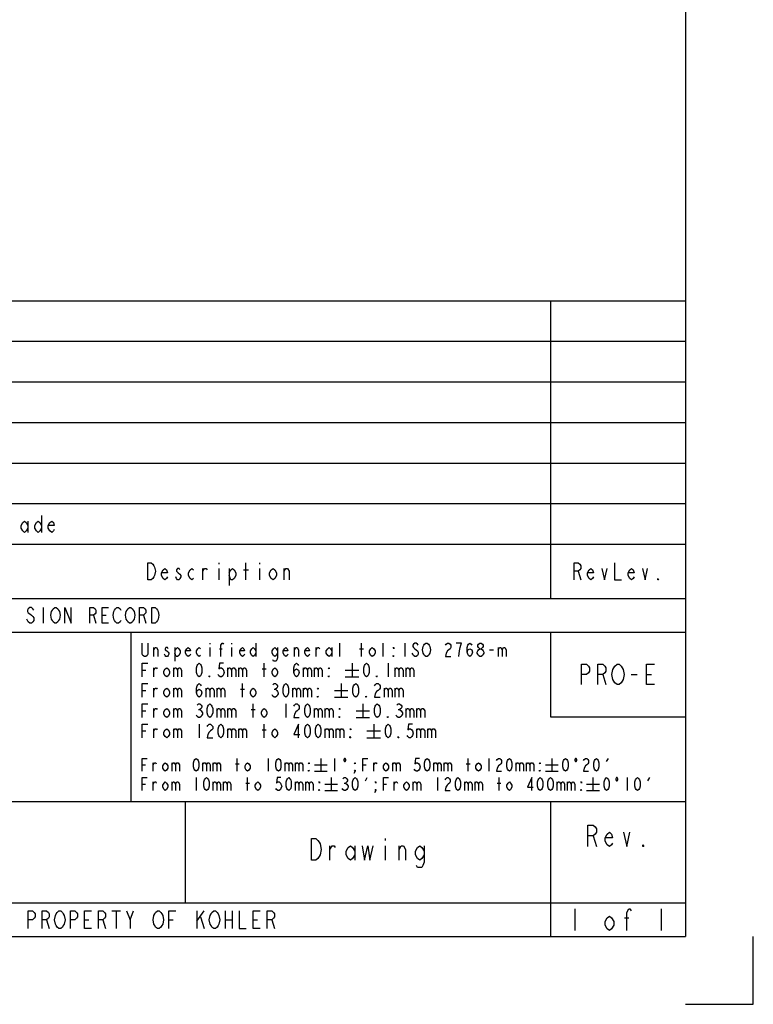
# Model space of a CAD drawing. Units: millimetres. Extents: x 0 to 840, y 0 to 594.
# Drawn here: x 732 to 840, y 0 to 146 of the extents above; entities that cross this region are included whole.
import ezdxf

# ---------------------------------------------------------------- set-up
doc = ezdxf.new("R2010")
doc.units = ezdxf.units.MM
doc.header["$LTSCALE"] = 46.255
doc.layers.get('0').update_dxf_attribs({"linetype": 'CONTINUOUS'})

# ---------------------------------------------------------------- blocks, each defined once
blk = doc.blocks.new('*T2')
at = {"color": 2, "linetype": 'Continuous'}
for p, q in [((0, 0), (190, 0)), ((0, 0), (0, -94)), ((8, 0), (8, -44)), ((28, 0), (28, -44)), ((50, 0), (50, -44)), ((72, 0), (72, -44)), ((170, 0), (170, -44)), ((190, 0), (190, -94)), ((0, -6), (190, -6)), ((0, -12), (190, -12)), ((0, -18), (190, -18)), ((0, -24), (190, -24)), ((0, -30), (190, -30)), ((0, -36), (190, -36)), ((0, -44), (190, -44)), ((0, -49), (190, -49)), ((28, -49), (28, -74)), ((108, -49), (108, -74)), ((170, -49), (170, -61.5)), ((0, -61.5), (28, -61.5)), ((170, -61.5), (190, -61.5)), ((0, -74), (190, -74)), ((20, -74), (20, -89)), ((116, -74), (116, -89)), ((170, -74), (170, -94)), ((0, -89), (190, -89)), ((0, -94), (190, -94))]:
    blk.add_line(p, q, dxfattribs=at)

msp = doc.modelspace()

# ---------------------------------------------------------------- linework, layer by layer
at = {"color": 3, "linetype": 'Continuous'}
for p, q in [((830, 584), (830, 10)), ((732.78, 71.41), (732.78, 69.75)), ((734.78, 72.25), (734.78, 69.75)), ((758.63, 62.75), (758.63, 64.41)), ((761, 65.25), (761, 65.04)), ((761, 64.41), (761, 62.75)), ((762.5, 64.41), (762.5, 61.91)), ((764.63, 64.21), (765.38, 64.21)), ((765, 62.75), (765, 65.25)), ((767, 65.25), (767, 65.04)), ((767, 64.41), (767, 62.75)), ((770.63, 62.75), (770.63, 64.41)), ((814.13, 64), (814.5, 62.75)), ((735, 58.65), (735, 56.35)), ((742.48, 57.5), (742.82, 56.35)), ((743.74, 57.5), (744.32, 57.5)), ((749.84, 57.5), (750.18, 56.35)), ((751.38, 51.4), (751.38, 52.73)), ((754.48, 52.73), (754.48, 50.73)), ((759.68, 53.4), (759.68, 53.23)), ((759.68, 52.73), (759.68, 51.4)), ((761.08, 52.56), (761.48, 52.56)), ((762.88, 53.4), (762.88, 53.23)), ((762.88, 52.73), (762.88, 51.4)), ((766.48, 53.4), (766.48, 51.4)), ((772.18, 51.4), (772.18, 52.73)), ((775.38, 51.4), (775.38, 52.73)), ((777.68, 52.73), (777.68, 51.4)), ((778.88, 51.4), (778.88, 53.4)), ((781.78, 52.56), (782.38, 52.56)), ((782.08, 51.4), (782.08, 53.4)), ((785.28, 51.4), (785.28, 53.4)), ((788.48, 53.4), (788.48, 51.4)), ((800.98, 52.4), (801.58, 52.4)), ((802.28, 52.73), (802.28, 51.4)), ((751.38, 48.4), (751.38, 49.73)), ((754.28, 49.73), (754.28, 48.4)), ((762.28, 49.73), (762.28, 48.4)), ((763.88, 49.73), (763.88, 48.4)), ((767.38, 49.56), (767.98, 49.56)), ((767.68, 48.4), (767.68, 50.4)), ((773.48, 49.73), (773.48, 48.4)), ((775.08, 49.73), (775.08, 48.4)), ((780.68, 50.4), (780.68, 48.4)), ((786.02, 50.4), (786.02, 48.4)), ((787.02, 49.73), (787.02, 48.4)), ((788.62, 49.73), (788.62, 48.4)), ((749.68, 49.4), (750.18, 49.4)), ((779.68, 49.4), (781.68, 49.4)), ((779.68, 48.4), (781.68, 48.4)), ((817.75, 48.75), (818.2, 47.25)), ((821.95, 48.75), (822.85, 48.75)), ((824.2, 48.75), (824.95, 48.75)), ((751.38, 45.4), (751.38, 46.73)), ((754.28, 46.73), (754.28, 45.4)), ((759.08, 46.73), (759.08, 45.4)), ((760.68, 46.73), (760.68, 45.4)), ((764.48, 45.4), (764.48, 47.4)), ((771.88, 46.73), (771.88, 45.4)), ((773.48, 46.73), (773.48, 45.4)), ((779.08, 47.4), (779.08, 45.4)), ((785.42, 46.73), (785.42, 45.4)), ((787.02, 46.73), (787.02, 45.4)), ((749.68, 46.4), (750.18, 46.4)), ((764.18, 46.56), (764.78, 46.56)), ((769.18, 46.56), (769.38, 46.56)), ((778.08, 46.4), (780.08, 46.4)), ((778.08, 45.4), (780.08, 45.4)), ((751.38, 42.4), (751.38, 43.73)), ((754.28, 43.73), (754.28, 42.4)), ((760.68, 43.73), (760.68, 42.4)), ((762.28, 43.73), (762.28, 42.4)), ((766.08, 42.4), (766.08, 44.4)), ((770.88, 44.4), (770.88, 42.4)), ((775.08, 43.73), (775.08, 42.4)), ((776.68, 43.73), (776.68, 42.4)), ((782.28, 44.4), (782.28, 42.4)), ((788.62, 43.73), (788.62, 42.4)), ((790.22, 43.73), (790.22, 42.4)), ((749.68, 43.4), (750.18, 43.4)), ((757.98, 43.56), (758.18, 43.56)), ((765.78, 43.56), (766.38, 43.56)), ((781.28, 43.4), (783.28, 43.4)), ((781.28, 42.4), (783.28, 42.4)), ((787.52, 43.56), (787.72, 43.56)), ((758.08, 41.4), (758.08, 39.4)), ((767.68, 39.4), (767.68, 41.4)), ((783.88, 41.4), (783.88, 39.4)), ((749.68, 40.4), (750.18, 40.4)), ((751.38, 39.4), (751.38, 40.73)), ((754.28, 40.73), (754.28, 39.4)), ((762.28, 40.73), (762.28, 39.4)), ((763.88, 40.73), (763.88, 39.4)), ((767.38, 40.56), (767.98, 40.56)), ((776.68, 40.73), (776.68, 39.4)), ((778.28, 40.73), (778.28, 39.4)), ((782.88, 40.4), (784.88, 40.4)), ((782.88, 39.4), (784.88, 39.4)), ((790.22, 40.73), (790.22, 39.4)), ((791.82, 40.73), (791.82, 39.4)), ((749.66, 35.4), (750.14, 35.4)), ((751.28, 34.45), (751.28, 35.71)), ((754.03, 35.71), (754.03, 34.45)), ((758.59, 35.71), (758.59, 34.45)), ((760.11, 35.71), (760.11, 34.45)), ((763.44, 35.56), (764.01, 35.56)), ((763.72, 34.45), (763.72, 36.35)), ((768.28, 36.35), (768.28, 34.45)), ((770.75, 35.71), (770.75, 34.45)), ((772.27, 35.71), (772.27, 34.45)), ((775.12, 35.4), (777.02, 35.4)), ((776.07, 36.35), (776.07, 34.45)), ((778.1, 36.35), (778.1, 34.45)), ((782.28, 35.4), (782.75, 35.4)), ((783.89, 34.45), (783.89, 35.71)), ((786.65, 35.71), (786.65, 34.45)), ((792.73, 35.71), (792.73, 34.45)), ((794.25, 35.71), (794.25, 34.45)), ((797.57, 35.56), (798.14, 35.56)), ((797.86, 34.45), (797.86, 36.35)), ((800.9, 36.35), (800.9, 34.45)), ((804.89, 35.71), (804.89, 34.45)), ((806.41, 35.71), (806.41, 34.45)), ((809.26, 35.4), (811.16, 35.4)), ((810.21, 36.35), (810.21, 34.45)), ((818.32, 35.87), (818.6, 36.35)), ((757.64, 33.5), (757.64, 31.6)), ((765.24, 31.6), (765.24, 33.5)), ((775.12, 34.45), (777.02, 34.45)), ((777.59, 33.5), (777.59, 31.6)), ((782.66, 33.02), (782.94, 33.5)), ((793.3, 33.5), (793.3, 31.6)), ((802.42, 31.6), (802.42, 33.5)), ((809.26, 34.45), (811.16, 34.45)), ((816.29, 33.5), (816.29, 31.6)), ((821.36, 33.5), (821.36, 31.6)), ((824.4, 33.02), (824.68, 33.5)), ((749.66, 32.55), (750.14, 32.55)), ((751.28, 31.6), (751.28, 32.86)), ((754.03, 32.86), (754.03, 31.6)), ((760.11, 32.86), (760.11, 31.6)), ((761.63, 32.86), (761.63, 31.6)), ((764.96, 32.71), (765.53, 32.71)), ((772.27, 32.86), (772.27, 31.6)), ((773.79, 32.86), (773.79, 31.6)), ((776.64, 32.55), (778.54, 32.55)), ((779.52, 32.71), (779.71, 32.71)), ((785.32, 32.55), (785.79, 32.55)), ((786.93, 31.6), (786.93, 32.86)), ((789.69, 32.86), (789.69, 31.6)), ((797.29, 32.86), (797.29, 31.6)), ((798.81, 32.86), (798.81, 31.6)), ((802.13, 32.71), (802.7, 32.71)), ((810.97, 32.86), (810.97, 31.6)), ((812.49, 32.86), (812.49, 31.6)), ((815.34, 32.55), (817.24, 32.55)), ((776.64, 31.6), (778.54, 31.6)), ((815.34, 31.6), (817.24, 31.6)), ((816.32, 24.9), (816.8, 23.3)), ((777.4, 21.3), (777.4, 23.43)), ((781.08, 23.43), (781.08, 21.3)), ((785.56, 24.5), (785.56, 24.23)), ((785.56, 23.43), (785.56, 21.3)), ((787.64, 21.3), (787.64, 23.43)), ((745.15, 13.8), (746.45, 13.8)), ((745.8, 13.8), (745.8, 11.2)), ((747.88, 12.5), (748.4, 13.8)), ((757.76, 13.8), (757.76, 11.2)), ((757.76, 12.28), (758.8, 13.8)), ((761.92, 13.8), (761.92, 11.2)), ((762.96, 13.8), (762.96, 11.2)), ((813.6, 14.1), (813.6, 10.9)), ((826.4, 14.1), (826.4, 10.9)), ((735.53, 12.5), (735.92, 11.2)), ((741.12, 12.5), (741.77, 12.5)), ((743.85, 12.5), (744.24, 11.2)), ((753.6, 12.5), (754.25, 12.5)), ((758.28, 12.93), (758.8, 11.2)), ((761.92, 12.5), (762.96, 12.5)), ((766.08, 12.5), (766.73, 12.5)), ((768.81, 12.5), (769.2, 11.2)), ((820.96, 12.76), (821.6, 12.76)), ((10, 10), (830, 10))]:
    msp.add_line(p, q, dxfattribs=at)
at = {"color": 2, "linetype": 'Continuous'}
for p, q in [((840, 0), (840, 10)), ((830, 0), (840, 0))]:
    msp.add_line(p, q, dxfattribs=at)
at = {"color": 3, "linetype": 'Continuous'}
for points in [[(732.78, 70.37), (732.53, 69.96), (732.28, 69.75), (732.03, 69.96), (731.78, 70.37), (731.78, 70.79), (732.03, 71.21), (732.28, 71.41), (732.53, 71.21), (732.78, 70.79)], [(734.78, 70.37), (734.53, 69.96), (734.28, 69.75), (734.03, 69.96), (733.78, 70.37), (733.78, 70.79), (734.03, 71.21), (734.28, 71.41), (734.53, 71.21), (734.78, 70.79)], [(736.66, 70.16), (736.53, 69.96), (736.28, 69.75), (736.03, 69.96), (735.78, 70.37), (735.78, 70.79), (736.03, 71.21), (736.28, 71.41), (736.53, 71.21), (736.66, 70.79), (735.78, 70.79)], [(750.5, 65.25), (751, 65.25), (751.25, 65.04), (751.38, 64.83), (751.5, 64.62), (751.63, 64), (751.5, 63.37), (751.38, 63.16), (751.25, 62.96), (751, 62.75), (750.5, 62.75), (750.5, 65.25)], [(753.38, 63.16), (753.25, 62.96), (753, 62.75), (752.75, 62.96), (752.5, 63.37), (752.5, 63.79), (752.75, 64.21), (753, 64.41), (753.25, 64.21), (753.38, 63.79), (752.5, 63.79)], [(755.25, 64.21), (755.13, 64.41), (754.88, 64.41), (754.75, 64.21), (754.75, 64), (755, 63.79), (755.25, 63.58), (755.38, 63.37), (755.38, 63.16), (755.25, 62.96), (755.13, 62.75), (754.88, 62.75), (754.75, 62.96), (754.63, 63.16)], [(757.25, 62.96), (757, 62.75), (756.75, 62.96), (756.5, 63.37), (756.5, 63.79), (756.75, 64.21), (757, 64.41), (757.25, 64.21)], [(758.63, 64), (758.88, 64.41), (759.13, 64.41), (759.25, 64.21)], [(762.5, 63.79), (762.75, 64.21), (763, 64.41), (763.25, 64.21), (763.5, 63.79), (763.5, 63.37), (763.25, 62.96), (763, 62.75), (762.75, 62.75), (762.5, 63.37)], [(769.5, 63.37), (769.25, 62.96), (769, 62.75), (768.75, 62.96), (768.5, 63.37), (768.5, 63.79), (768.75, 64.21), (769, 64.41), (769.25, 64.21), (769.5, 63.79), (769.5, 63.37)], [(770.63, 64), (770.88, 64.41), (771.13, 64.41), (771.38, 64), (771.38, 62.75)], [(813.5, 62.75), (813.5, 65.25), (814.13, 65.25), (814.38, 65.04), (814.5, 64.83), (814.5, 64.41), (814.38, 64.21), (814.13, 64), (813.5, 64)], [(816.38, 63.16), (816.25, 62.96), (816, 62.75), (815.75, 62.96), (815.5, 63.37), (815.5, 63.79), (815.75, 64.21), (816, 64.41), (816.25, 64.21), (816.38, 63.79), (815.5, 63.79)], [(817.63, 64.41), (818, 62.75), (818.38, 64.41)], [(819.5, 65.25), (819.5, 62.75), (820.5, 62.75)], [(822.38, 63.16), (822.25, 62.96), (822, 62.75), (821.75, 62.96), (821.5, 63.37), (821.5, 63.79), (821.75, 64.21), (822, 64.41), (822.25, 64.21), (822.38, 63.79), (821.5, 63.79)], [(823.63, 64.41), (824, 62.75), (824.38, 64.41)], [(826, 62.75), (825.88, 62.75), (825.88, 62.96), (826, 62.75)], [(733.62, 58.26), (733.51, 58.46), (733.28, 58.65), (733.05, 58.65), (732.82, 58.46), (732.7, 58.26), (732.7, 58.07), (732.82, 57.88), (733.05, 57.69), (733.28, 57.5), (733.51, 57.31), (733.62, 57.11), (733.62, 56.73), (733.51, 56.54), (733.28, 56.35), (733.05, 56.35), (732.82, 56.54), (732.7, 56.73), (732.59, 56.92)], [(737.3, 56.73), (737.19, 56.54), (736.96, 56.35), (736.73, 56.35), (736.5, 56.54), (736.38, 56.73), (736.27, 56.92), (736.15, 57.5), (736.27, 58.07), (736.38, 58.26), (736.5, 58.46), (736.73, 58.65), (736.96, 58.65), (737.19, 58.46), (737.3, 58.26), (737.42, 58.07), (737.53, 57.5), (737.42, 56.92), (737.3, 56.73)], [(738.22, 56.35), (738.22, 58.65), (739.14, 56.35), (739.14, 58.65)], [(741.9, 56.35), (741.9, 58.65), (742.48, 58.65), (742.71, 58.46), (742.82, 58.26), (742.82, 57.88), (742.71, 57.69), (742.48, 57.5), (741.9, 57.5)], [(744.66, 56.35), (743.74, 56.35), (743.74, 58.65), (744.66, 58.65)], [(746.5, 56.73), (746.39, 56.54), (746.16, 56.35), (745.93, 56.35), (745.7, 56.54), (745.58, 56.73), (745.47, 56.92), (745.35, 57.5), (745.47, 58.07), (745.58, 58.26), (745.7, 58.46), (745.93, 58.65), (746.16, 58.65), (746.39, 58.46), (746.5, 58.26)], [(748.34, 56.73), (748.23, 56.54), (748, 56.35), (747.77, 56.35), (747.54, 56.54), (747.42, 56.73), (747.31, 56.92), (747.19, 57.5), (747.31, 58.07), (747.42, 58.26), (747.54, 58.46), (747.77, 58.65), (748, 58.65), (748.23, 58.46), (748.34, 58.26), (748.46, 58.07), (748.57, 57.5), (748.46, 56.92), (748.34, 56.73)], [(749.26, 56.35), (749.26, 58.65), (749.84, 58.65), (750.07, 58.46), (750.18, 58.26), (750.18, 57.88), (750.07, 57.69), (749.84, 57.5), (749.26, 57.5)], [(751.1, 58.65), (751.56, 58.65), (751.79, 58.46), (751.91, 58.26), (752.02, 58.07), (752.14, 57.5), (752.02, 56.92), (751.91, 56.73), (751.79, 56.54), (751.56, 56.35), (751.1, 56.35), (751.1, 58.65)], [(750.48, 53.4), (750.48, 51.73), (750.38, 51.56), (750.18, 51.4), (749.98, 51.4), (749.78, 51.56), (749.68, 51.73), (749.68, 53.4)], [(751.38, 52.4), (751.58, 52.73), (751.78, 52.73), (751.98, 52.4), (751.98, 51.4)], [(753.48, 52.56), (753.38, 52.73), (753.18, 52.73), (753.08, 52.56), (753.08, 52.4), (753.28, 52.23), (753.48, 52.06), (753.58, 51.9), (753.58, 51.73), (753.48, 51.56), (753.38, 51.4), (753.18, 51.4), (753.08, 51.56), (752.98, 51.73)], [(754.48, 52.23), (754.68, 52.56), (754.88, 52.73), (755.08, 52.56), (755.28, 52.23), (755.28, 51.9), (755.08, 51.56), (754.88, 51.4), (754.68, 51.4), (754.48, 51.9)], [(756.78, 51.73), (756.68, 51.56), (756.48, 51.4), (756.28, 51.56), (756.08, 51.9), (756.08, 52.23), (756.28, 52.56), (756.48, 52.73), (756.68, 52.56), (756.78, 52.23), (756.08, 52.23)], [(758.28, 51.56), (758.08, 51.4), (757.88, 51.56), (757.68, 51.9), (757.68, 52.23), (757.88, 52.56), (758.08, 52.73), (758.28, 52.56)], [(761.28, 51.4), (761.28, 53.06), (761.48, 53.4), (761.58, 53.4), (761.68, 53.23)], [(764.78, 51.73), (764.68, 51.56), (764.48, 51.4), (764.28, 51.56), (764.08, 51.9), (764.08, 52.23), (764.28, 52.56), (764.48, 52.73), (764.68, 52.56), (764.78, 52.23), (764.08, 52.23)], [(766.48, 51.9), (766.28, 51.56), (766.08, 51.4), (765.88, 51.56), (765.68, 51.9), (765.68, 52.23), (765.88, 52.56), (766.08, 52.73), (766.28, 52.56), (766.48, 52.23)], [(769.68, 51.9), (769.48, 51.56), (769.28, 51.4), (769.08, 51.56), (768.88, 51.9), (768.88, 52.23), (769.08, 52.56), (769.28, 52.73), (769.48, 52.56), (769.68, 52.23)], [(769.68, 52.73), (769.68, 51.23), (769.58, 50.9), (769.48, 50.73), (769.08, 50.73), (768.98, 50.9)], [(771.18, 51.73), (771.08, 51.56), (770.88, 51.4), (770.68, 51.56), (770.48, 51.9), (770.48, 52.23), (770.68, 52.56), (770.88, 52.73), (771.08, 52.56), (771.18, 52.23), (770.48, 52.23)], [(772.18, 52.4), (772.38, 52.73), (772.58, 52.73), (772.78, 52.4), (772.78, 51.4)], [(774.38, 51.73), (774.28, 51.56), (774.08, 51.4), (773.88, 51.56), (773.68, 51.9), (773.68, 52.23), (773.88, 52.56), (774.08, 52.73), (774.28, 52.56), (774.38, 52.23), (773.68, 52.23)], [(775.38, 52.4), (775.58, 52.73), (775.78, 52.73), (775.88, 52.56)], [(777.68, 51.9), (777.48, 51.56), (777.28, 51.4), (777.08, 51.56), (776.88, 51.9), (776.88, 52.23), (777.08, 52.56), (777.28, 52.73), (777.48, 52.56), (777.68, 52.23)], [(784.08, 51.9), (783.88, 51.56), (783.68, 51.4), (783.48, 51.56), (783.28, 51.9), (783.28, 52.23), (783.48, 52.56), (783.68, 52.73), (783.88, 52.56), (784.08, 52.23), (784.08, 51.9)], [(786.88, 52.73), (786.88, 52.56), (786.78, 52.73), (786.88, 52.73)], [(790.48, 53.06), (790.38, 53.23), (790.18, 53.4), (789.98, 53.4), (789.78, 53.23), (789.68, 53.06), (789.68, 52.9), (789.78, 52.73), (789.98, 52.56), (790.18, 52.4), (790.38, 52.23), (790.48, 52.06), (790.48, 51.73), (790.38, 51.56), (790.18, 51.4), (789.98, 51.4), (789.78, 51.56), (789.68, 51.73), (789.58, 51.9)], [(792.08, 51.73), (791.98, 51.56), (791.78, 51.4), (791.58, 51.4), (791.38, 51.56), (791.28, 51.73), (791.18, 51.9), (791.08, 52.4), (791.18, 52.9), (791.28, 53.06), (791.38, 53.23), (791.58, 53.4), (791.78, 53.4), (791.98, 53.23), (792.08, 53.06), (792.18, 52.9), (792.28, 52.4), (792.18, 51.9), (792.08, 51.73)], [(794.48, 53.06), (794.58, 53.23), (794.78, 53.4), (794.98, 53.4), (795.18, 53.23), (795.28, 53.06), (795.28, 52.73), (795.18, 52.56), (794.98, 52.4), (794.78, 52.23), (794.58, 51.9), (794.48, 51.4), (795.28, 51.4)], [(796.48, 51.4), (796.58, 52.23), (796.68, 52.73), (796.78, 53.06), (796.88, 53.4), (796.08, 53.4)], [(797.68, 52.06), (797.78, 52.4), (798.08, 52.56), (798.38, 52.4), (798.48, 52.06), (798.38, 51.73), (798.28, 51.56), (798.08, 51.4), (797.88, 51.56), (797.78, 51.73), (797.68, 52.06), (797.68, 52.73), (797.78, 53.06), (797.88, 53.23), (798.08, 53.4), (798.28, 53.23), (798.38, 53.06)], [(799.58, 51.4), (799.38, 51.56), (799.28, 51.73), (799.18, 51.9), (799.18, 52.06), (799.28, 52.23), (799.38, 52.4), (799.58, 52.56), (799.78, 52.56), (799.98, 52.4), (800.08, 52.23), (800.18, 52.06), (800.18, 51.9), (800.08, 51.73), (799.98, 51.56), (799.78, 51.4), (799.58, 51.4)], [(799.58, 52.56), (799.38, 52.73), (799.28, 52.9), (799.28, 53.06), (799.38, 53.23), (799.58, 53.4), (799.78, 53.4), (799.98, 53.23), (800.08, 53.06), (800.08, 52.9), (799.98, 52.73), (799.78, 52.56)], [(802.28, 52.4), (802.48, 52.73), (802.68, 52.73), (802.88, 52.4), (802.88, 51.4)], [(802.88, 52.4), (803.08, 52.73), (803.28, 52.73), (803.48, 52.4), (803.48, 51.4)], [(786.88, 51.4), (786.78, 51.4), (786.78, 51.56), (786.88, 51.4)], [(749.68, 48.4), (749.68, 50.4), (750.48, 50.4)], [(751.38, 49.4), (751.58, 49.73), (751.78, 49.73), (751.88, 49.56)], [(753.68, 48.9), (753.48, 48.56), (753.28, 48.4), (753.08, 48.56), (752.88, 48.9), (752.88, 49.23), (753.08, 49.56), (753.28, 49.73), (753.48, 49.56), (753.68, 49.23), (753.68, 48.9)], [(754.28, 49.4), (754.48, 49.73), (754.68, 49.73), (754.88, 49.4), (754.88, 48.4)], [(754.88, 49.4), (755.08, 49.73), (755.28, 49.73), (755.48, 49.4), (755.48, 48.4)], [(758.08, 48.4), (757.88, 48.56), (757.78, 48.73), (757.68, 49.06), (757.68, 49.73), (757.78, 50.06), (757.88, 50.23), (758.08, 50.4), (758.28, 50.23), (758.38, 50.06), (758.48, 49.73), (758.48, 49.06), (758.38, 48.73), (758.28, 48.56), (758.08, 48.4)], [(761.68, 50.4), (761.08, 50.4), (760.98, 49.56), (761.18, 49.73), (761.38, 49.73), (761.58, 49.56), (761.68, 49.4), (761.78, 49.06), (761.68, 48.73), (761.58, 48.56), (761.38, 48.4), (761.18, 48.4), (760.98, 48.56), (760.88, 48.73)], [(762.28, 49.4), (762.48, 49.73), (762.68, 49.73), (762.88, 49.4), (762.88, 48.4)], [(762.88, 49.4), (763.08, 49.73), (763.28, 49.73), (763.48, 49.4), (763.48, 48.4)], [(763.88, 49.4), (764.08, 49.73), (764.28, 49.73), (764.48, 49.4), (764.48, 48.4)], [(764.48, 49.4), (764.68, 49.73), (764.88, 49.73), (765.08, 49.4), (765.08, 48.4)], [(769.68, 48.9), (769.48, 48.56), (769.28, 48.4), (769.08, 48.56), (768.88, 48.9), (768.88, 49.23), (769.08, 49.56), (769.28, 49.73), (769.48, 49.56), (769.68, 49.23), (769.68, 48.9)], [(772.08, 49.06), (772.18, 49.4), (772.48, 49.56), (772.78, 49.4), (772.88, 49.06), (772.78, 48.73), (772.68, 48.56), (772.48, 48.4), (772.28, 48.56), (772.18, 48.73), (772.08, 49.06), (772.08, 49.73), (772.18, 50.06), (772.28, 50.23), (772.48, 50.4), (772.68, 50.23), (772.78, 50.06)], [(773.48, 49.4), (773.68, 49.73), (773.88, 49.73), (774.08, 49.4), (774.08, 48.4)], [(774.08, 49.4), (774.28, 49.73), (774.48, 49.73), (774.68, 49.4), (774.68, 48.4)], [(775.08, 49.4), (775.28, 49.73), (775.48, 49.73), (775.68, 49.4), (775.68, 48.4)], [(775.68, 49.4), (775.88, 49.73), (776.08, 49.73), (776.28, 49.4), (776.28, 48.4)], [(777.28, 49.73), (777.28, 49.56), (777.18, 49.73), (777.28, 49.73)], [(782.82, 48.4), (782.62, 48.56), (782.52, 48.73), (782.42, 49.06), (782.42, 49.73), (782.52, 50.06), (782.62, 50.23), (782.82, 50.4), (783.02, 50.23), (783.12, 50.06), (783.22, 49.73), (783.22, 49.06), (783.12, 48.73), (783.02, 48.56), (782.82, 48.4)], [(787.02, 49.4), (787.22, 49.73), (787.42, 49.73), (787.62, 49.4), (787.62, 48.4)], [(787.62, 49.4), (787.82, 49.73), (788.02, 49.73), (788.22, 49.4), (788.22, 48.4)], [(788.62, 49.4), (788.82, 49.73), (789.02, 49.73), (789.22, 49.4), (789.22, 48.4)], [(789.22, 49.4), (789.42, 49.73), (789.62, 49.73), (789.82, 49.4), (789.82, 48.4)], [(814.6, 47.25), (814.6, 50.25), (815.35, 50.25), (815.65, 50), (815.8, 49.75), (815.8, 49.25), (815.65, 49), (815.35, 48.75), (814.6, 48.75)], [(817, 47.25), (817, 50.25), (817.75, 50.25), (818.05, 50), (818.2, 49.75), (818.2, 49.25), (818.05, 49), (817.75, 48.75), (817, 48.75)], [(820.6, 47.75), (820.45, 47.5), (820.15, 47.25), (819.85, 47.25), (819.55, 47.5), (819.4, 47.75), (819.25, 48), (819.1, 48.75), (819.25, 49.5), (819.4, 49.75), (819.55, 50), (819.85, 50.25), (820.15, 50.25), (820.45, 50), (820.6, 49.75), (820.75, 49.5), (820.9, 48.75), (820.75, 48), (820.6, 47.75)], [(825.4, 47.25), (824.2, 47.25), (824.2, 50.25), (825.4, 50.25)], [(759.68, 48.4), (759.58, 48.4), (759.58, 48.56), (759.68, 48.4)], [(777.28, 48.4), (777.18, 48.4), (777.18, 48.56), (777.28, 48.4)], [(784.42, 48.4), (784.32, 48.4), (784.32, 48.56), (784.42, 48.4)], [(749.68, 45.4), (749.68, 47.4), (750.48, 47.4)], [(751.38, 46.4), (751.58, 46.73), (751.78, 46.73), (751.88, 46.56)], [(753.68, 45.9), (753.48, 45.56), (753.28, 45.4), (753.08, 45.56), (752.88, 45.9), (752.88, 46.23), (753.08, 46.56), (753.28, 46.73), (753.48, 46.56), (753.68, 46.23), (753.68, 45.9)], [(754.28, 46.4), (754.48, 46.73), (754.68, 46.73), (754.88, 46.4), (754.88, 45.4)], [(754.88, 46.4), (755.08, 46.73), (755.28, 46.73), (755.48, 46.4), (755.48, 45.4)], [(757.68, 46.06), (757.78, 46.4), (758.08, 46.56), (758.38, 46.4), (758.48, 46.06), (758.38, 45.73), (758.28, 45.56), (758.08, 45.4), (757.88, 45.56), (757.78, 45.73), (757.68, 46.06), (757.68, 46.73), (757.78, 47.06), (757.88, 47.23), (758.08, 47.4), (758.28, 47.23), (758.38, 47.06)], [(759.08, 46.4), (759.28, 46.73), (759.48, 46.73), (759.68, 46.4), (759.68, 45.4)], [(759.68, 46.4), (759.88, 46.73), (760.08, 46.73), (760.28, 46.4), (760.28, 45.4)], [(760.68, 46.4), (760.88, 46.73), (761.08, 46.73), (761.28, 46.4), (761.28, 45.4)], [(761.28, 46.4), (761.48, 46.73), (761.68, 46.73), (761.88, 46.4), (761.88, 45.4)], [(766.48, 45.9), (766.28, 45.56), (766.08, 45.4), (765.88, 45.56), (765.68, 45.9), (765.68, 46.23), (765.88, 46.56), (766.08, 46.73), (766.28, 46.56), (766.48, 46.23), (766.48, 45.9)], [(768.98, 47.23), (769.18, 47.4), (769.38, 47.4), (769.58, 47.23), (769.68, 47.06), (769.68, 46.9), (769.58, 46.73), (769.38, 46.56), (769.58, 46.4), (769.68, 46.23), (769.78, 46.06), (769.78, 45.9), (769.68, 45.73), (769.58, 45.56), (769.38, 45.4), (769.18, 45.4), (768.98, 45.56), (768.88, 45.73)], [(770.88, 45.4), (770.68, 45.56), (770.58, 45.73), (770.48, 46.06), (770.48, 46.73), (770.58, 47.06), (770.68, 47.23), (770.88, 47.4), (771.08, 47.23), (771.18, 47.06), (771.28, 46.73), (771.28, 46.06), (771.18, 45.73), (771.08, 45.56), (770.88, 45.4)], [(771.88, 46.4), (772.08, 46.73), (772.28, 46.73), (772.48, 46.4), (772.48, 45.4)], [(772.48, 46.4), (772.68, 46.73), (772.88, 46.73), (773.08, 46.4), (773.08, 45.4)], [(773.48, 46.4), (773.68, 46.73), (773.88, 46.73), (774.08, 46.4), (774.08, 45.4)], [(774.08, 46.4), (774.28, 46.73), (774.48, 46.73), (774.68, 46.4), (774.68, 45.4)], [(775.68, 46.73), (775.68, 46.56), (775.58, 46.73), (775.68, 46.73)], [(781.22, 45.4), (781.02, 45.56), (780.92, 45.73), (780.82, 46.06), (780.82, 46.73), (780.92, 47.06), (781.02, 47.23), (781.22, 47.4), (781.42, 47.23), (781.52, 47.06), (781.62, 46.73), (781.62, 46.06), (781.52, 45.73), (781.42, 45.56), (781.22, 45.4)], [(784.02, 47.06), (784.12, 47.23), (784.32, 47.4), (784.52, 47.4), (784.72, 47.23), (784.82, 47.06), (784.82, 46.73), (784.72, 46.56), (784.52, 46.4), (784.32, 46.23), (784.12, 45.9), (784.02, 45.4), (784.82, 45.4)], [(785.42, 46.4), (785.62, 46.73), (785.82, 46.73), (786.02, 46.4), (786.02, 45.4)], [(786.02, 46.4), (786.22, 46.73), (786.42, 46.73), (786.62, 46.4), (786.62, 45.4)], [(787.02, 46.4), (787.22, 46.73), (787.42, 46.73), (787.62, 46.4), (787.62, 45.4)], [(787.62, 46.4), (787.82, 46.73), (788.02, 46.73), (788.22, 46.4), (788.22, 45.4)], [(775.68, 45.4), (775.58, 45.4), (775.58, 45.56), (775.68, 45.4)], [(782.82, 45.4), (782.72, 45.4), (782.72, 45.56), (782.82, 45.4)], [(749.68, 42.4), (749.68, 44.4), (750.48, 44.4)], [(751.38, 43.4), (751.58, 43.73), (751.78, 43.73), (751.88, 43.56)], [(753.68, 42.9), (753.48, 42.56), (753.28, 42.4), (753.08, 42.56), (752.88, 42.9), (752.88, 43.23), (753.08, 43.56), (753.28, 43.73), (753.48, 43.56), (753.68, 43.23), (753.68, 42.9)], [(754.28, 43.4), (754.48, 43.73), (754.68, 43.73), (754.88, 43.4), (754.88, 42.4)], [(754.88, 43.4), (755.08, 43.73), (755.28, 43.73), (755.48, 43.4), (755.48, 42.4)], [(757.78, 44.23), (757.98, 44.4), (758.18, 44.4), (758.38, 44.23), (758.48, 44.06), (758.48, 43.9), (758.38, 43.73), (758.18, 43.56), (758.38, 43.4), (758.48, 43.23), (758.58, 43.06), (758.58, 42.9), (758.48, 42.73), (758.38, 42.56), (758.18, 42.4), (757.98, 42.4), (757.78, 42.56), (757.68, 42.73)], [(759.68, 42.4), (759.48, 42.56), (759.38, 42.73), (759.28, 43.06), (759.28, 43.73), (759.38, 44.06), (759.48, 44.23), (759.68, 44.4), (759.88, 44.23), (759.98, 44.06), (760.08, 43.73), (760.08, 43.06), (759.98, 42.73), (759.88, 42.56), (759.68, 42.4)], [(760.68, 43.4), (760.88, 43.73), (761.08, 43.73), (761.28, 43.4), (761.28, 42.4)], [(761.28, 43.4), (761.48, 43.73), (761.68, 43.73), (761.88, 43.4), (761.88, 42.4)], [(762.28, 43.4), (762.48, 43.73), (762.68, 43.73), (762.88, 43.4), (762.88, 42.4)], [(762.88, 43.4), (763.08, 43.73), (763.28, 43.73), (763.48, 43.4), (763.48, 42.4)], [(768.08, 42.9), (767.88, 42.56), (767.68, 42.4), (767.48, 42.56), (767.28, 42.9), (767.28, 43.23), (767.48, 43.56), (767.68, 43.73), (767.88, 43.56), (768.08, 43.23), (768.08, 42.9)], [(772.08, 44.06), (772.18, 44.23), (772.38, 44.4), (772.58, 44.4), (772.78, 44.23), (772.88, 44.06), (772.88, 43.73), (772.78, 43.56), (772.58, 43.4), (772.38, 43.23), (772.18, 42.9), (772.08, 42.4), (772.88, 42.4)], [(774.08, 42.4), (773.88, 42.56), (773.78, 42.73), (773.68, 43.06), (773.68, 43.73), (773.78, 44.06), (773.88, 44.23), (774.08, 44.4), (774.28, 44.23), (774.38, 44.06), (774.48, 43.73), (774.48, 43.06), (774.38, 42.73), (774.28, 42.56), (774.08, 42.4)], [(775.08, 43.4), (775.28, 43.73), (775.48, 43.73), (775.68, 43.4), (775.68, 42.4)], [(775.68, 43.4), (775.88, 43.73), (776.08, 43.73), (776.28, 43.4), (776.28, 42.4)], [(776.68, 43.4), (776.88, 43.73), (777.08, 43.73), (777.28, 43.4), (777.28, 42.4)], [(777.28, 43.4), (777.48, 43.73), (777.68, 43.73), (777.88, 43.4), (777.88, 42.4)], [(778.88, 43.73), (778.88, 43.56), (778.78, 43.73), (778.88, 43.73)], [(784.42, 42.4), (784.22, 42.56), (784.12, 42.73), (784.02, 43.06), (784.02, 43.73), (784.12, 44.06), (784.22, 44.23), (784.42, 44.4), (784.62, 44.23), (784.72, 44.06), (784.82, 43.73), (784.82, 43.06), (784.72, 42.73), (784.62, 42.56), (784.42, 42.4)], [(787.32, 44.23), (787.52, 44.4), (787.72, 44.4), (787.92, 44.23), (788.02, 44.06), (788.02, 43.9), (787.92, 43.73), (787.72, 43.56), (787.92, 43.4), (788.02, 43.23), (788.12, 43.06), (788.12, 42.9), (788.02, 42.73), (787.92, 42.56), (787.72, 42.4), (787.52, 42.4), (787.32, 42.56), (787.22, 42.73)], [(788.62, 43.4), (788.82, 43.73), (789.02, 43.73), (789.22, 43.4), (789.22, 42.4)], [(789.22, 43.4), (789.42, 43.73), (789.62, 43.73), (789.82, 43.4), (789.82, 42.4)], [(790.22, 43.4), (790.42, 43.73), (790.62, 43.73), (790.82, 43.4), (790.82, 42.4)], [(790.82, 43.4), (791.02, 43.73), (791.22, 43.73), (791.42, 43.4), (791.42, 42.4)], [(778.88, 42.4), (778.78, 42.4), (778.78, 42.56), (778.88, 42.4)], [(786.02, 42.4), (785.92, 42.4), (785.92, 42.56), (786.02, 42.4)], [(749.68, 39.4), (749.68, 41.4), (750.48, 41.4)], [(759.28, 41.06), (759.38, 41.23), (759.58, 41.4), (759.78, 41.4), (759.98, 41.23), (760.08, 41.06), (760.08, 40.73), (759.98, 40.56), (759.78, 40.4), (759.58, 40.23), (759.38, 39.9), (759.28, 39.4), (760.08, 39.4)], [(761.28, 39.4), (761.08, 39.56), (760.98, 39.73), (760.88, 40.06), (760.88, 40.73), (760.98, 41.06), (761.08, 41.23), (761.28, 41.4), (761.48, 41.23), (761.58, 41.06), (761.68, 40.73), (761.68, 40.06), (761.58, 39.73), (761.48, 39.56), (761.28, 39.4)], [(772.78, 39.4), (772.78, 41.4), (772.08, 39.9), (772.98, 39.9)], [(774.08, 39.4), (773.88, 39.56), (773.78, 39.73), (773.68, 40.06), (773.68, 40.73), (773.78, 41.06), (773.88, 41.23), (774.08, 41.4), (774.28, 41.23), (774.38, 41.06), (774.48, 40.73), (774.48, 40.06), (774.38, 39.73), (774.28, 39.56), (774.08, 39.4)], [(775.68, 39.4), (775.48, 39.56), (775.38, 39.73), (775.28, 40.06), (775.28, 40.73), (775.38, 41.06), (775.48, 41.23), (775.68, 41.4), (775.88, 41.23), (775.98, 41.06), (776.08, 40.73), (776.08, 40.06), (775.98, 39.73), (775.88, 39.56), (775.68, 39.4)], [(786.02, 39.4), (785.82, 39.56), (785.72, 39.73), (785.62, 40.06), (785.62, 40.73), (785.72, 41.06), (785.82, 41.23), (786.02, 41.4), (786.22, 41.23), (786.32, 41.06), (786.42, 40.73), (786.42, 40.06), (786.32, 39.73), (786.22, 39.56), (786.02, 39.4)], [(789.62, 41.4), (789.02, 41.4), (788.92, 40.56), (789.12, 40.73), (789.32, 40.73), (789.52, 40.56), (789.62, 40.4), (789.72, 40.06), (789.62, 39.73), (789.52, 39.56), (789.32, 39.4), (789.12, 39.4), (788.92, 39.56), (788.82, 39.73)], [(751.38, 40.4), (751.58, 40.73), (751.78, 40.73), (751.88, 40.56)], [(753.68, 39.9), (753.48, 39.56), (753.28, 39.4), (753.08, 39.56), (752.88, 39.9), (752.88, 40.23), (753.08, 40.56), (753.28, 40.73), (753.48, 40.56), (753.68, 40.23), (753.68, 39.9)], [(754.28, 40.4), (754.48, 40.73), (754.68, 40.73), (754.88, 40.4), (754.88, 39.4)], [(754.88, 40.4), (755.08, 40.73), (755.28, 40.73), (755.48, 40.4), (755.48, 39.4)], [(762.28, 40.4), (762.48, 40.73), (762.68, 40.73), (762.88, 40.4), (762.88, 39.4)], [(762.88, 40.4), (763.08, 40.73), (763.28, 40.73), (763.48, 40.4), (763.48, 39.4)], [(763.88, 40.4), (764.08, 40.73), (764.28, 40.73), (764.48, 40.4), (764.48, 39.4)], [(764.48, 40.4), (764.68, 40.73), (764.88, 40.73), (765.08, 40.4), (765.08, 39.4)], [(769.68, 39.9), (769.48, 39.56), (769.28, 39.4), (769.08, 39.56), (768.88, 39.9), (768.88, 40.23), (769.08, 40.56), (769.28, 40.73), (769.48, 40.56), (769.68, 40.23), (769.68, 39.9)], [(776.68, 40.4), (776.88, 40.73), (777.08, 40.73), (777.28, 40.4), (777.28, 39.4)], [(777.28, 40.4), (777.48, 40.73), (777.68, 40.73), (777.88, 40.4), (777.88, 39.4)], [(778.28, 40.4), (778.48, 40.73), (778.68, 40.73), (778.88, 40.4), (778.88, 39.4)], [(778.88, 40.4), (779.08, 40.73), (779.28, 40.73), (779.48, 40.4), (779.48, 39.4)], [(780.48, 40.73), (780.48, 40.56), (780.38, 40.73), (780.48, 40.73)], [(780.48, 39.4), (780.38, 39.4), (780.38, 39.56), (780.48, 39.4)], [(787.62, 39.4), (787.52, 39.4), (787.52, 39.56), (787.62, 39.4)], [(790.22, 40.4), (790.42, 40.73), (790.62, 40.73), (790.82, 40.4), (790.82, 39.4)], [(790.82, 40.4), (791.02, 40.73), (791.22, 40.73), (791.42, 40.4), (791.42, 39.4)], [(791.82, 40.4), (792.02, 40.73), (792.22, 40.73), (792.42, 40.4), (792.42, 39.4)], [(792.42, 40.4), (792.62, 40.73), (792.82, 40.73), (793.02, 40.4), (793.02, 39.4)], [(749.66, 34.45), (749.66, 36.35), (750.42, 36.35)], [(751.28, 35.4), (751.47, 35.71), (751.66, 35.71), (751.75, 35.56)], [(753.46, 34.92), (753.27, 34.61), (753.08, 34.45), (752.89, 34.61), (752.7, 34.92), (752.7, 35.24), (752.89, 35.56), (753.08, 35.71), (753.27, 35.56), (753.46, 35.24), (753.46, 34.92)], [(754.03, 35.4), (754.22, 35.71), (754.41, 35.71), (754.6, 35.4), (754.6, 34.45)], [(754.6, 35.4), (754.79, 35.71), (754.98, 35.71), (755.17, 35.4), (755.17, 34.45)], [(757.64, 34.45), (757.45, 34.61), (757.36, 34.76), (757.26, 35.08), (757.26, 35.71), (757.36, 36.03), (757.45, 36.19), (757.64, 36.35), (757.83, 36.19), (757.93, 36.03), (758.02, 35.71), (758.02, 35.08), (757.93, 34.76), (757.83, 34.61), (757.64, 34.45)], [(758.59, 35.4), (758.78, 35.71), (758.97, 35.71), (759.16, 35.4), (759.16, 34.45)], [(759.16, 35.4), (759.35, 35.71), (759.54, 35.71), (759.73, 35.4), (759.73, 34.45)], [(760.11, 35.4), (760.3, 35.71), (760.49, 35.71), (760.68, 35.4), (760.68, 34.45)], [(760.68, 35.4), (760.87, 35.71), (761.06, 35.71), (761.25, 35.4), (761.25, 34.45)], [(765.62, 34.92), (765.43, 34.61), (765.24, 34.45), (765.05, 34.61), (764.86, 34.92), (764.86, 35.24), (765.05, 35.56), (765.24, 35.71), (765.43, 35.56), (765.62, 35.24), (765.62, 34.92)], [(769.8, 34.45), (769.61, 34.61), (769.52, 34.76), (769.42, 35.08), (769.42, 35.71), (769.52, 36.03), (769.61, 36.19), (769.8, 36.35), (769.99, 36.19), (770.09, 36.03), (770.18, 35.71), (770.18, 35.08), (770.09, 34.76), (769.99, 34.61), (769.8, 34.45)], [(770.75, 35.4), (770.94, 35.71), (771.13, 35.71), (771.32, 35.4), (771.32, 34.45)], [(771.32, 35.4), (771.51, 35.71), (771.7, 35.71), (771.89, 35.4), (771.89, 34.45)], [(772.27, 35.4), (772.46, 35.71), (772.65, 35.71), (772.84, 35.4), (772.84, 34.45)], [(772.84, 35.4), (773.03, 35.71), (773.22, 35.71), (773.41, 35.4), (773.41, 34.45)], [(774.36, 35.71), (774.36, 35.56), (774.27, 35.71), (774.36, 35.71)], [(779.76, 36.19), (779.67, 36.35), (779.57, 36.35), (779.48, 36.19), (779.48, 36.03), (779.57, 35.87), (779.67, 35.87), (779.76, 36.03), (779.76, 36.19)], [(781.14, 35.71), (781.14, 35.56), (781.04, 35.71), (781.14, 35.71)], [(782.28, 34.45), (782.28, 36.35), (783.04, 36.35)], [(783.89, 35.4), (784.08, 35.71), (784.27, 35.71), (784.37, 35.56)], [(786.08, 34.92), (785.89, 34.61), (785.7, 34.45), (785.51, 34.61), (785.32, 34.92), (785.32, 35.24), (785.51, 35.56), (785.7, 35.71), (785.89, 35.56), (786.08, 35.24), (786.08, 34.92)], [(786.65, 35.4), (786.84, 35.71), (787.03, 35.71), (787.22, 35.4), (787.22, 34.45)], [(787.22, 35.4), (787.41, 35.71), (787.6, 35.71), (787.79, 35.4), (787.79, 34.45)], [(790.64, 36.35), (790.07, 36.35), (789.97, 35.56), (790.16, 35.71), (790.35, 35.71), (790.54, 35.56), (790.64, 35.4), (790.73, 35.08), (790.64, 34.76), (790.54, 34.61), (790.35, 34.45), (790.16, 34.45), (789.97, 34.61), (789.88, 34.76)], [(791.78, 34.45), (791.59, 34.61), (791.49, 34.76), (791.4, 35.08), (791.4, 35.71), (791.49, 36.03), (791.59, 36.19), (791.78, 36.35), (791.97, 36.19), (792.06, 36.03), (792.16, 35.71), (792.16, 35.08), (792.06, 34.76), (791.97, 34.61), (791.78, 34.45)], [(792.73, 35.4), (792.92, 35.71), (793.11, 35.71), (793.3, 35.4), (793.3, 34.45)], [(793.3, 35.4), (793.49, 35.71), (793.68, 35.71), (793.87, 35.4), (793.87, 34.45)], [(794.25, 35.4), (794.44, 35.71), (794.63, 35.71), (794.82, 35.4), (794.82, 34.45)], [(794.82, 35.4), (795.01, 35.71), (795.2, 35.71), (795.39, 35.4), (795.39, 34.45)], [(799.76, 34.92), (799.57, 34.61), (799.38, 34.45), (799.19, 34.61), (799, 34.92), (799, 35.24), (799.19, 35.56), (799.38, 35.71), (799.57, 35.56), (799.76, 35.24), (799.76, 34.92)], [(802.04, 36.03), (802.13, 36.19), (802.32, 36.35), (802.51, 36.35), (802.7, 36.19), (802.8, 36.03), (802.8, 35.71), (802.7, 35.56), (802.51, 35.4), (802.32, 35.24), (802.13, 34.92), (802.04, 34.45), (802.8, 34.45)], [(803.94, 34.45), (803.75, 34.61), (803.65, 34.76), (803.56, 35.08), (803.56, 35.71), (803.65, 36.03), (803.75, 36.19), (803.94, 36.35), (804.13, 36.19), (804.22, 36.03), (804.32, 35.71), (804.32, 35.08), (804.22, 34.76), (804.13, 34.61), (803.94, 34.45)], [(804.89, 35.4), (805.08, 35.71), (805.27, 35.71), (805.46, 35.4), (805.46, 34.45)], [(805.46, 35.4), (805.65, 35.71), (805.84, 35.71), (806.03, 35.4), (806.03, 34.45)], [(806.41, 35.4), (806.6, 35.71), (806.79, 35.71), (806.98, 35.4), (806.98, 34.45)], [(806.98, 35.4), (807.17, 35.71), (807.36, 35.71), (807.55, 35.4), (807.55, 34.45)], [(808.5, 35.71), (808.5, 35.56), (808.4, 35.71), (808.5, 35.71)], [(812.24, 34.45), (812.05, 34.61), (811.95, 34.76), (811.86, 35.08), (811.86, 35.71), (811.95, 36.03), (812.05, 36.19), (812.24, 36.35), (812.43, 36.19), (812.52, 36.03), (812.62, 35.71), (812.62, 35.08), (812.52, 34.76), (812.43, 34.61), (812.24, 34.45)], [(813.9, 36.19), (813.8, 36.35), (813.71, 36.35), (813.61, 36.19), (813.61, 36.03), (813.71, 35.87), (813.8, 35.87), (813.9, 36.03), (813.9, 36.19)], [(814.9, 36.03), (814.99, 36.19), (815.18, 36.35), (815.37, 36.35), (815.56, 36.19), (815.66, 36.03), (815.66, 35.71), (815.56, 35.56), (815.37, 35.4), (815.18, 35.24), (814.99, 34.92), (814.9, 34.45), (815.66, 34.45)], [(816.8, 34.45), (816.61, 34.61), (816.51, 34.76), (816.42, 35.08), (816.42, 35.71), (816.51, 36.03), (816.61, 36.19), (816.8, 36.35), (816.99, 36.19), (817.08, 36.03), (817.18, 35.71), (817.18, 35.08), (817.08, 34.76), (816.99, 34.61), (816.8, 34.45)], [(749.66, 31.6), (749.66, 33.5), (750.42, 33.5)], [(759.16, 31.6), (758.97, 31.76), (758.88, 31.91), (758.78, 32.23), (758.78, 32.86), (758.88, 33.18), (758.97, 33.34), (759.16, 33.5), (759.35, 33.34), (759.45, 33.18), (759.54, 32.86), (759.54, 32.23), (759.45, 31.91), (759.35, 31.76), (759.16, 31.6)], [(770.18, 33.5), (769.61, 33.5), (769.52, 32.71), (769.71, 32.86), (769.9, 32.86), (770.09, 32.71), (770.18, 32.55), (770.28, 32.23), (770.18, 31.91), (770.09, 31.76), (769.9, 31.6), (769.71, 31.6), (769.52, 31.76), (769.42, 31.91)], [(771.32, 31.6), (771.13, 31.76), (771.04, 31.91), (770.94, 32.23), (770.94, 32.86), (771.04, 33.18), (771.13, 33.34), (771.32, 33.5), (771.51, 33.34), (771.61, 33.18), (771.7, 32.86), (771.7, 32.23), (771.61, 31.91), (771.51, 31.76), (771.32, 31.6)], [(774.36, 34.45), (774.27, 34.45), (774.27, 34.61), (774.36, 34.45)], [(779.33, 33.34), (779.52, 33.5), (779.71, 33.5), (779.9, 33.34), (780, 33.18), (780, 33.02), (779.9, 32.86), (779.71, 32.71), (779.9, 32.55), (780, 32.39), (780.09, 32.23), (780.09, 32.07), (780, 31.91), (779.9, 31.76), (779.71, 31.6), (779.52, 31.6), (779.33, 31.76), (779.24, 31.91)], [(781.14, 31.6), (780.95, 31.76), (780.85, 31.91), (780.76, 32.23), (780.76, 32.86), (780.85, 33.18), (780.95, 33.34), (781.14, 33.5), (781.33, 33.34), (781.42, 33.18), (781.52, 32.86), (781.52, 32.23), (781.42, 31.91), (781.33, 31.76), (781.14, 31.6)], [(781.14, 34.45), (781.04, 34.61), (781.14, 34.61), (781.14, 34.45), (780.95, 34.13)], [(785.32, 31.6), (785.32, 33.5), (786.08, 33.5)], [(794.44, 33.18), (794.53, 33.34), (794.72, 33.5), (794.91, 33.5), (795.1, 33.34), (795.2, 33.18), (795.2, 32.86), (795.1, 32.71), (794.91, 32.55), (794.72, 32.39), (794.53, 32.07), (794.44, 31.6), (795.2, 31.6)], [(796.34, 31.6), (796.15, 31.76), (796.05, 31.91), (795.96, 32.23), (795.96, 32.86), (796.05, 33.18), (796.15, 33.34), (796.34, 33.5), (796.53, 33.34), (796.62, 33.18), (796.72, 32.86), (796.72, 32.23), (796.62, 31.91), (796.53, 31.76), (796.34, 31.6)], [(807.26, 31.6), (807.26, 33.5), (806.6, 32.07), (807.45, 32.07)], [(808.5, 31.6), (808.31, 31.76), (808.21, 31.91), (808.12, 32.23), (808.12, 32.86), (808.21, 33.18), (808.31, 33.34), (808.5, 33.5), (808.69, 33.34), (808.78, 33.18), (808.88, 32.86), (808.88, 32.23), (808.78, 31.91), (808.69, 31.76), (808.5, 31.6)], [(808.5, 34.45), (808.4, 34.45), (808.4, 34.61), (808.5, 34.45)], [(810.02, 31.6), (809.83, 31.76), (809.73, 31.91), (809.64, 32.23), (809.64, 32.86), (809.73, 33.18), (809.83, 33.34), (810.02, 33.5), (810.21, 33.34), (810.3, 33.18), (810.4, 32.86), (810.4, 32.23), (810.3, 31.91), (810.21, 31.76), (810.02, 31.6)], [(818.32, 31.6), (818.13, 31.76), (818.03, 31.91), (817.94, 32.23), (817.94, 32.86), (818.03, 33.18), (818.13, 33.34), (818.32, 33.5), (818.51, 33.34), (818.6, 33.18), (818.7, 32.86), (818.7, 32.23), (818.6, 31.91), (818.51, 31.76), (818.32, 31.6)], [(819.98, 33.34), (819.88, 33.5), (819.79, 33.5), (819.69, 33.34), (819.69, 33.18), (819.79, 33.02), (819.88, 33.02), (819.98, 33.18), (819.98, 33.34)], [(822.88, 31.6), (822.69, 31.76), (822.59, 31.91), (822.5, 32.23), (822.5, 32.86), (822.59, 33.18), (822.69, 33.34), (822.88, 33.5), (823.07, 33.34), (823.16, 33.18), (823.26, 32.86), (823.26, 32.23), (823.16, 31.91), (823.07, 31.76), (822.88, 31.6)], [(751.28, 32.55), (751.47, 32.86), (751.66, 32.86), (751.75, 32.71)], [(753.46, 32.07), (753.27, 31.76), (753.08, 31.6), (752.89, 31.76), (752.7, 32.07), (752.7, 32.39), (752.89, 32.71), (753.08, 32.86), (753.27, 32.71), (753.46, 32.39), (753.46, 32.07)], [(754.03, 32.55), (754.22, 32.86), (754.41, 32.86), (754.6, 32.55), (754.6, 31.6)], [(754.6, 32.55), (754.79, 32.86), (754.98, 32.86), (755.17, 32.55), (755.17, 31.6)], [(760.11, 32.55), (760.3, 32.86), (760.49, 32.86), (760.68, 32.55), (760.68, 31.6)], [(760.68, 32.55), (760.87, 32.86), (761.06, 32.86), (761.25, 32.55), (761.25, 31.6)], [(761.63, 32.55), (761.82, 32.86), (762.01, 32.86), (762.2, 32.55), (762.2, 31.6)], [(762.2, 32.55), (762.39, 32.86), (762.58, 32.86), (762.77, 32.55), (762.77, 31.6)], [(767.14, 32.07), (766.95, 31.76), (766.76, 31.6), (766.57, 31.76), (766.38, 32.07), (766.38, 32.39), (766.57, 32.71), (766.76, 32.86), (766.95, 32.71), (767.14, 32.39), (767.14, 32.07)], [(772.27, 32.55), (772.46, 32.86), (772.65, 32.86), (772.84, 32.55), (772.84, 31.6)], [(772.84, 32.55), (773.03, 32.86), (773.22, 32.86), (773.41, 32.55), (773.41, 31.6)], [(773.79, 32.55), (773.98, 32.86), (774.17, 32.86), (774.36, 32.55), (774.36, 31.6)], [(774.36, 32.55), (774.55, 32.86), (774.74, 32.86), (774.93, 32.55), (774.93, 31.6)], [(775.88, 32.86), (775.88, 32.71), (775.79, 32.86), (775.88, 32.86)], [(784.18, 32.86), (784.18, 32.71), (784.08, 32.86), (784.18, 32.86)], [(786.93, 32.55), (787.12, 32.86), (787.31, 32.86), (787.41, 32.71)], [(789.12, 32.07), (788.93, 31.76), (788.74, 31.6), (788.55, 31.76), (788.36, 32.07), (788.36, 32.39), (788.55, 32.71), (788.74, 32.86), (788.93, 32.71), (789.12, 32.39), (789.12, 32.07)], [(789.69, 32.55), (789.88, 32.86), (790.07, 32.86), (790.26, 32.55), (790.26, 31.6)], [(790.26, 32.55), (790.45, 32.86), (790.64, 32.86), (790.83, 32.55), (790.83, 31.6)], [(797.29, 32.55), (797.48, 32.86), (797.67, 32.86), (797.86, 32.55), (797.86, 31.6)], [(797.86, 32.55), (798.05, 32.86), (798.24, 32.86), (798.43, 32.55), (798.43, 31.6)], [(798.81, 32.55), (799, 32.86), (799.19, 32.86), (799.38, 32.55), (799.38, 31.6)], [(799.38, 32.55), (799.57, 32.86), (799.76, 32.86), (799.95, 32.55), (799.95, 31.6)], [(804.32, 32.07), (804.13, 31.76), (803.94, 31.6), (803.75, 31.76), (803.56, 32.07), (803.56, 32.39), (803.75, 32.71), (803.94, 32.86), (804.13, 32.71), (804.32, 32.39), (804.32, 32.07)], [(810.97, 32.55), (811.16, 32.86), (811.35, 32.86), (811.54, 32.55), (811.54, 31.6)], [(811.54, 32.55), (811.73, 32.86), (811.92, 32.86), (812.11, 32.55), (812.11, 31.6)], [(812.49, 32.55), (812.68, 32.86), (812.87, 32.86), (813.06, 32.55), (813.06, 31.6)], [(813.06, 32.55), (813.25, 32.86), (813.44, 32.86), (813.63, 32.55), (813.63, 31.6)], [(814.58, 32.86), (814.58, 32.71), (814.48, 32.86), (814.58, 32.86)], [(775.88, 31.6), (775.79, 31.6), (775.79, 31.76), (775.88, 31.6)], [(784.18, 31.6), (784.08, 31.76), (784.18, 31.76), (784.18, 31.6), (783.99, 31.28)], [(814.58, 31.6), (814.48, 31.6), (814.48, 31.76), (814.58, 31.6)], [(815.52, 23.3), (815.52, 26.5), (816.32, 26.5), (816.64, 26.23), (816.8, 25.96), (816.8, 25.43), (816.64, 25.16), (816.32, 24.9), (815.52, 24.9)], [(819.2, 23.83), (819.04, 23.56), (818.72, 23.3), (818.4, 23.56), (818.08, 24.1), (818.08, 24.63), (818.4, 25.16), (818.72, 25.43), (819.04, 25.16), (819.2, 24.63), (818.08, 24.63)], [(820.8, 25.43), (821.28, 23.3), (821.76, 25.43)], [(774.68, 24.5), (775.32, 24.5), (775.64, 24.23), (775.8, 23.96), (775.96, 23.7), (776.12, 22.9), (775.96, 22.1), (775.8, 21.83), (775.64, 21.56), (775.32, 21.3), (774.68, 21.3), (774.68, 24.5)], [(777.4, 22.9), (777.72, 23.43), (778.04, 23.43), (778.2, 23.16)], [(781.08, 22.1), (780.76, 21.56), (780.44, 21.3), (780.12, 21.56), (779.8, 22.1), (779.8, 22.63), (780.12, 23.16), (780.44, 23.43), (780.76, 23.16), (781.08, 22.63)], [(782.2, 23.43), (782.52, 21.3), (783, 23.43), (783.32, 21.3), (783.8, 23.43)], [(787.64, 22.9), (787.96, 23.43), (788.28, 23.43), (788.6, 22.9), (788.6, 21.3)], [(791.32, 22.1), (791, 21.56), (790.68, 21.3), (790.36, 21.56), (790.04, 22.1), (790.04, 22.63), (790.36, 23.16), (790.68, 23.43), (791, 23.16), (791.32, 22.63)], [(791.32, 23.43), (791.32, 21.03), (791.16, 20.5), (791, 20.23), (790.36, 20.23), (790.2, 20.5)], [(823.84, 23.3), (823.68, 23.3), (823.68, 23.56), (823.84, 23.3)], [(732.8, 11.2), (732.8, 13.8), (733.45, 13.8), (733.71, 13.58), (733.84, 13.36), (733.84, 12.93), (733.71, 12.71), (733.45, 12.5), (732.8, 12.5)], [(734.88, 11.2), (734.88, 13.8), (735.53, 13.8), (735.79, 13.58), (735.92, 13.36), (735.92, 12.93), (735.79, 12.71), (735.53, 12.5), (734.88, 12.5)], [(738, 11.63), (737.87, 11.41), (737.61, 11.2), (737.35, 11.2), (737.09, 11.41), (736.96, 11.63), (736.83, 11.85), (736.7, 12.5), (736.83, 13.15), (736.96, 13.36), (737.09, 13.58), (737.35, 13.8), (737.61, 13.8), (737.87, 13.58), (738, 13.36), (738.13, 13.15), (738.26, 12.5), (738.13, 11.85), (738, 11.63)], [(739.04, 11.2), (739.04, 13.8), (739.69, 13.8), (739.95, 13.58), (740.08, 13.36), (740.08, 12.93), (739.95, 12.71), (739.69, 12.5), (739.04, 12.5)], [(742.16, 11.2), (741.12, 11.2), (741.12, 13.8), (742.16, 13.8)], [(743.2, 11.2), (743.2, 13.8), (743.85, 13.8), (744.11, 13.58), (744.24, 13.36), (744.24, 12.93), (744.11, 12.71), (743.85, 12.5), (743.2, 12.5)], [(747.36, 13.8), (747.88, 12.5), (747.88, 11.2)], [(752.56, 11.63), (752.43, 11.41), (752.17, 11.2), (751.91, 11.2), (751.65, 11.41), (751.52, 11.63), (751.39, 11.85), (751.26, 12.5), (751.39, 13.15), (751.52, 13.36), (751.65, 13.58), (751.91, 13.8), (752.17, 13.8), (752.43, 13.58), (752.56, 13.36), (752.69, 13.15), (752.82, 12.5), (752.69, 11.85), (752.56, 11.63)], [(753.6, 11.2), (753.6, 13.8), (754.64, 13.8)], [(760.88, 11.63), (760.75, 11.41), (760.49, 11.2), (760.23, 11.2), (759.97, 11.41), (759.84, 11.63), (759.71, 11.85), (759.58, 12.5), (759.71, 13.15), (759.84, 13.36), (759.97, 13.58), (760.23, 13.8), (760.49, 13.8), (760.75, 13.58), (760.88, 13.36), (761.01, 13.15), (761.14, 12.5), (761.01, 11.85), (760.88, 11.63)], [(764, 13.8), (764, 11.2), (765.04, 11.2)], [(767.12, 11.2), (766.08, 11.2), (766.08, 13.8), (767.12, 13.8)], [(768.16, 11.2), (768.16, 13.8), (768.81, 13.8), (769.07, 13.58), (769.2, 13.36), (769.2, 12.93), (769.07, 12.71), (768.81, 12.5), (768.16, 12.5)], [(821.28, 10.9), (821.28, 13.56), (821.6, 14.1), (821.76, 14.1), (821.92, 13.83)], [(819.36, 11.7), (819.04, 11.16), (818.72, 10.9), (818.4, 11.16), (818.08, 11.7), (818.08, 12.23), (818.4, 12.76), (818.72, 13.03), (819.04, 12.76), (819.36, 12.23), (819.36, 11.7)]]:
    msp.add_lwpolyline(points, dxfattribs=at)

# ---------------------------------------------------------------- block references
msp.add_blockref('*T2', (640, 104))

doc.saveas('drawing.dxf')
